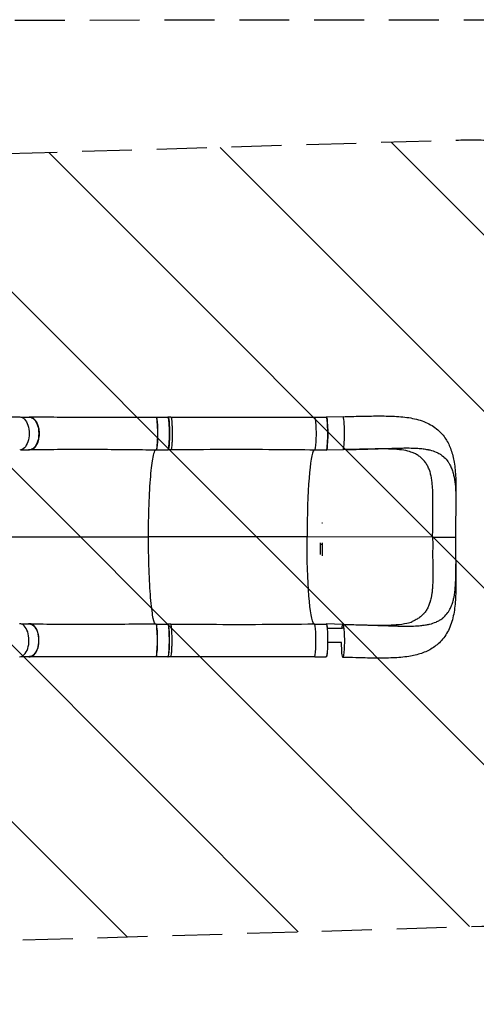
# Model space of a CAD drawing. Units: millimetres. Extents: x -3552 to 4573, y -2076 to 2016.
# Drawn here: x 1425 to 2588, y -488 to 2016 of the extents above; entities that cross this region are included whole.
import ezdxf

# ---------------------------------------------------------------- set-up
doc = ezdxf.new("R2010")
doc.units = ezdxf.units.MM
doc.header["$LTSCALE"] = 20
doc.linetypes.add('HIDDEN', pattern=[9.525, 6.35, -3.175])
for name, color, linetype in [('2d', 230, 'Continuous'), ('AS-Free_Space', 31, 'HIDDEN'), ('AS-Free_Space_Hatch', 31, 'Continuous'), ('AS-SafetyZone', 5, 'HIDDEN')]:
    doc.layers.add(name, color=color, linetype=linetype)

msp = doc.modelspace()

# ---------------------------------------------------------------- hatches: boundary and pattern name
at = {"layer": 'AS-Free_Space_Hatch'}
h = msp.add_hatch(dxfattribs=at)
h.set_pattern_fill('ANSI31', color=256, scale=100, angle=90)
h.set_pattern_definition([(135, (-1236.53, -524.76), (-224.506, -224.506), [])])
h.paths.add_polyline_path([(1059.1, 1665.1, 0.212292), (-619.9, 857.7), (-1217, 857.7, 1), (-1217, -1142.3), (-597.7, -1142.3, 0.187957), (749.5, -617.4, -0.169268), (1426.9, -324.7), (2602.6, -289.6, 1), (2542.7, 1709.5)])

# ---------------------------------------------------------------- linework, layer by layer
at = {"layer": '2d'}
for p, q in [((1429.3, 1005.3), (1450.4, 1005.3)), ((1773.4, 1005.2), (1803.2, 1005.2)), ((1810.2, 1005.6), (1803.2, 1005.6)), ((2177, 1005), (2206.3, 1005)), ((2248.9, 1006.6), (2206.3, 1005.5)), ((2248.9, 1006.6), (2206.3, 1005.5)), ((1429.2, 922.3), (1450.3, 922.3)), ((1773.3, 922.2), (1803.2, 922.2)), ((1810.2, 922.1), (1803.2, 922.1)), ((2176.9, 922), (2206.3, 922)), ((2248.9, 922.6), (2206.3, 921.5)), ((2195.8, 736.1), (2195, 736.1)), ((2195.8, 736.7), (2195.8, 736)), ((2157.1, 700.6), (1753.5, 700.8)), ((2477, 700.4), (2157.1, 700.6)), ((2191.8, 655.6), (2191.8, 685.3)), ((2191.8, 682.3), (2195.8, 682.3)), ((2195.8, 686), (2195.8, 652.3)), ((1429, 479.3), (1450.1, 479.3)), ((1773.1, 479.2), (1802.9, 479.2)), ((1809.9, 479.2), (1803, 479.2)), ((2176.7, 479), (2206, 479)), ((2248.6, 478.3), (2206, 479.5)), ((1428.9, 396.3), (1450.1, 396.3)), ((1773, 396.2), (1802.9, 396.2)), ((1809.9, 395.7), (1802.9, 395.7)), ((2176.6, 396), (2206, 396))]:
    msp.add_line(p, q, dxfattribs=at)
at = {"layer": '2d', "extrusion": (0, 0, -1)}
for centre, major_axis, ratio, start_param, end_param in [((1425.6, 963.8), (0, 42), 0.565497, -0.001107, 3.151038), ((1450.4, 963.8), (0, 41.5), 0.564668, 0, 3.141593), ((1772.8, 963.7), (0, 42), 0.086154, -0.000073, 3.141541), ((1803.2, 963.7), (0, 41.5), 0.086154, 0, 3.141593), ((2176.4, 963.5), (0, 42), 0.086154, -0.000283, 3.142777), ((2206.3, 963.5), (0, 41.5), 0.086154, 0, 3.141593), ((2176.3, 700.5), (0.1, 222), 0.086154, 3.235377, 4.712752), ((1450.1, 437.8), (0, 41.5), 0.564668, 0, 3.141593), ((1802.9, 437.7), (0, 41.5), 0.086154, 0, 3.141593), ((2206, 437.5), (0, 41.5), 0.086154, 0, 3.141593), ((2248.6, 436.3), (0, 42), 0.086154, -0.702171, 0.000363), ((2248.6, 436.3), (0, 42), 0.086154, 0.000363, 3.141956), ((2248.6, 436.3), (0, 42), 0.086154, 3.141956, 4.613594)]:
    msp.add_ellipse(centre, major_axis=major_axis, ratio=ratio, start_param=start_param, end_param=end_param, dxfattribs=at)
at = {"layer": '2d'}
for centre, major_axis, ratio, start_param, end_param in [((1773.3, 963.7), (0, 41.5), 0.086154, 3.146042, 6.27877), ((2248.9, 964.6), (0, 42), 0.086154, 3.143857, 6.282822), ((2248.9, 964.6), (0, 42), 0.086154, -0.000363, 0.002264), ((2176.3, 700.5), (0.1, 222), 0.086154, 0.093774, 1.570433), ((1425.3, 437.8), (0, 42), 0.565497, 3.140483, 6.292635), ((1772.5, 437.7), (0, 42), 0.086154, 3.141518, 6.283132), ((1773, 437.7), (0, 41.5), 0.086154, 3.145948, 6.278677), ((2176.1, 437.5), (0, 42), 0.086154, 3.141308, 6.284371)]:
    msp.add_ellipse(centre, major_axis=major_axis, ratio=ratio, start_param=start_param, end_param=end_param, dxfattribs=at)
for points, knots in [([(1122.4, 1005.9), (1149.9, 1005.8), (1177.4, 1005.8), (1278.4, 1005.7), (1351.9, 1005.7), (1425.6, 1005.8)], [0, 0, 0, 0, 10.000001, 10.000001, 36.7569, 36.7569, 36.7569, 36.7569]), ([(1447.5, 1005.3), (1447.8, 1005.4), (1448.1, 1005.5), (1448.8, 1005.6), (1449.1, 1005.7), (1449.7, 1005.7), (1450.1, 1005.8), (1451.1, 1005.8), (1451.7, 1005.8), (1453.7, 1005.6), (1455, 1005.3), (1456.6, 1004.7), (1456.9, 1004.6), (1457.5, 1004.3), (1457.8, 1004.1), (1458.8, 1003.6), (1459.4, 1003.2), (1461.2, 1001.9), (1462.4, 1000.9), (1464.1, 999), (1464.6, 998.4), (1465.7, 997), (1466.2, 996.3), (1467.7, 994), (1468.6, 992.4), (1469.8, 989.7), (1470.2, 988.7), (1471, 986.8), (1471.3, 985.8), (1472.3, 982.8), (1472.9, 980.7), (1473.5, 978), (1473.6, 977.5), (1473.8, 976.4), (1473.9, 975.8), (1474.1, 974.1), (1474.3, 973), (1474.7, 969.6), (1474.8, 967.3), (1474.8, 964.4), (1474.8, 963.8), (1474.8, 962.6), (1474.8, 962), (1474.8, 960.3), (1474.7, 959.1), (1474.4, 955.7), (1474.1, 953.5), (1473.6, 950.7), (1473.5, 950.1), (1473.3, 949), (1473.2, 948.5), (1472.8, 946.9), (1472.5, 945.8), (1471.6, 942.7), (1470.9, 940.8), (1469.9, 938.4), (1469.7, 938), (1469.3, 937.1), (1469.1, 936.6), (1468.5, 935.3), (1468, 934.5), (1466.6, 932.1), (1465.6, 930.6), (1464.2, 929), (1463.9, 928.7), (1463.4, 928), (1463.1, 927.7), (1462.2, 926.9), (1461.7, 926.4), (1459.9, 924.9), (1458.7, 924.1), (1457.1, 923.3), (1456.8, 923.2), (1456.1, 922.9), (1455.8, 922.8), (1454.8, 922.5), (1454.2, 922.3), (1452.2, 922), (1450.9, 922), (1449.1, 922.2), (1448.7, 922.2), (1448.2, 922.3)], [0.0538614, 0.0538614, 0.0538614, 0.0538614, 0.0554462, 0.0554462, 0.0571789, 0.0571789, 0.0589116, 0.0589116, 0.062377, 0.062377, 0.0693078, 0.0693078, 0.0710405, 0.0710405, 0.0727732, 0.0727732, 0.0762386, 0.0762386, 0.0831694, 0.0831694, 0.0866347, 0.0866347, 0.0901001, 0.0901001, 0.0970309, 0.0970309, 0.1004963, 0.1004963, 0.1039617, 0.1039617, 0.1108925, 0.1108925, 0.1126252, 0.1126252, 0.1143579, 0.1143579, 0.1178232, 0.1178232, 0.124754, 0.124754, 0.1264867, 0.1264867, 0.1282194, 0.1282194, 0.1316848, 0.1316848, 0.1386156, 0.1386156, 0.1403483, 0.1403483, 0.142081, 0.142081, 0.1455464, 0.1455464, 0.1524771, 0.1524771, 0.1542098, 0.1542098, 0.1559425, 0.1559425, 0.1594079, 0.1594079, 0.1663387, 0.1663387, 0.1680714, 0.1680714, 0.1698041, 0.1698041, 0.1732695, 0.1732695, 0.1802003, 0.1802003, 0.181933, 0.181933, 0.1836657, 0.1836657, 0.187131, 0.187131, 0.1940618, 0.1940618, 0.1965124, 0.1965124, 0.1965124, 0.1965124]), ([(1451.1, 1005.8), (1473.8, 1005.8), (1497.2, 1005.8), (1545.4, 1005.7), (1570.2, 1005.7), (1620.5, 1005.6), (1646, 1005.7), (1697.1, 1005.7), (1722.7, 1005.7), (1756.6, 1005.7), (1764.7, 1005.7), (1772.8, 1005.7)], [0, 0, 0, 0, 7.937247, 7.937247, 15.965925, 15.965925, 23.916317, 23.916317, 31.712505, 31.712505, 34.15185, 34.15185, 34.15185, 34.15185]), ([(1803, 922.2), (1803.4, 922), (1804.1, 922.9), (1805.2, 928.1), (1806, 936.7), (1806.6, 947.8), (1806.9, 960.5), (1806.8, 973.6), (1806.4, 985.7), (1805.6, 995.7), (1804.7, 1002.7), (1803.7, 1005.9), (1803, 1005.7), (1802.7, 1005.2)], [-0.1921534, -0.1921534, -0.1921534, -0.1921534, -0.1796202, -0.1667902, -0.1539602, -0.1411302, -0.1283001, -0.1154701, -0.1026401, -0.0898101, -0.0769801, -0.0641501, -0.0537111, -0.0537111, -0.0537111, -0.0537111]), ([(1810.2, 1005.6), (1810.3, 1005.6), (1810.8, 1005.3), (1811.7, 1002.7), (1812.6, 995.7), (1813.3, 985.7), (1813.8, 973.5), (1813.8, 960.5), (1813.6, 947.8), (1813, 936.7), (1812.1, 928.1), (1811.2, 923.2), (1810.5, 922.1), (1810.2, 922.1)], [0.0598437, 0.0598437, 0.0598437, 0.0598437, 0.0641501, 0.0769801, 0.0898101, 0.1026401, 0.1154701, 0.1283001, 0.1411302, 0.1539602, 0.1667902, 0.1796202, 0.1903035, 0.1903035, 0.1903035, 0.1903035]), ([(1810.2, 1005.6), (1843.4, 1005.6), (1876.6, 1005.5), (1998.7, 1005.4), (2087.5, 1005.4), (2176.4, 1005.5)], [0, 0, 0, 0, 10.000001, 10.000001, 36.756901, 36.756901, 36.756901, 36.756901]), ([(2208.9, 992.2), (2208.9, 992.5), (2208.9, 992.9), (2208.8, 993.7), (2208.8, 994.1), (2208.7, 995.1), (2208.6, 995.5), (2208.5, 996.8), (2208.3, 998.5), (2208.1, 999.9), (2208, 1000.8), (2207.9, 1001.1), (2207.8, 1001.7), (2207.7, 1002), (2207.5, 1003.3), (2207.2, 1004.1), (2206.9, 1004.9), (2206.8, 1005.1), (2206.6, 1005.4), (2206.5, 1005.4), (2206.4, 1005.5), (2206.4, 1005.5), (2206.3, 1005.5)], [0.13261809, 0.13261809, 0.13261809, 0.13261809, 0.13394406, 0.13394406, 0.13601803, 0.13601803, 0.13809199, 0.13809199, 0.14223992, 0.14638786, 0.14638786, 0.14846182, 0.14846182, 0.15053579, 0.15053579, 0.15883165, 0.15883165, 0.16297958, 0.16297958, 0.16505355, 0.16505355, 0.16712751, 0.16712751, 0.16712751, 0.16712751]), ([(2248.9, 1006.6), (2263.8, 1007), (2278.7, 1007.4), (2308.2, 1008.1), (2322.9, 1008.4), (2351.9, 1008.5), (2366.2, 1008.3), (2394.3, 1006.9), (2408, 1005.6), (2434.5, 1000.9), (2447.4, 997.3), (2470.5, 987.4), (2480.9, 981), (2497.9, 966.4), (2504.8, 958.4), (2516, 941.3), (2520.3, 932.2), (2527.4, 912.4), (2530, 901.7), (2533.9, 877.9), (2535.1, 864.6), (2536.4, 836.2), (2536.4, 820.8), (2536.2, 793.1), (2536.1, 780.8), (2535.9, 768.3)], [0, 0, 0, 0, 4.499272, 4.499272, 9.142863, 9.142863, 14.010305, 14.010305, 19.096437, 19.096437, 24.302636, 24.302636, 29.09573, 29.09573, 33.236953, 33.236953, 37.220429, 37.220429, 41.495021, 41.495021, 46.353033, 46.353033, 51.495472, 51.495472, 55.37307, 55.37307, 55.37307, 55.37307]), ([(2206.3, 921.5), (2206.3, 921.5), (2206.4, 921.5), (2206.5, 921.6), (2206.6, 921.6), (2206.7, 921.8), (2206.9, 922), (2207.1, 922.6), (2207.2, 922.9), (2207.4, 923.5), (2207.4, 923.7), (2207.5, 924.2), (2207.6, 924.4), (2207.9, 925.7), (2208.1, 927), (2208.4, 929.3), (2208.5, 930.1), (2208.6, 931.5), (2208.7, 931.9), (2208.7, 932.8), (2208.8, 933.3), (2209, 935.7), (2209.1, 937.8), (2209.3, 941.3), (2209.4, 942.5), (2209.5, 944.9), (2209.6, 946.1), (2209.7, 948.7), (2209.7, 950), (2209.8, 951.9), (2209.8, 952.6), (2209.8, 953.9), (2209.8, 954.6), (2209.9, 958), (2209.9, 960.7), (2209.9, 964.8), (2209.9, 966.2), (2209.9, 968.3), (2209.9, 969), (2209.9, 970.3), (2209.9, 971), (2209.8, 974.4), (2209.7, 977), (2209.6, 980.1), (2209.6, 980.6), (2209.6, 981.1)], [0.03439372, 0.03439372, 0.03439372, 0.03439372, 0.03646768, 0.03646768, 0.03854165, 0.03854165, 0.04268958, 0.04268958, 0.04683751, 0.04683751, 0.04891148, 0.04891148, 0.05098544, 0.05098544, 0.0592813, 0.0592813, 0.06342924, 0.06342924, 0.0655032, 0.0655032, 0.06757717, 0.06757717, 0.07587303, 0.07587303, 0.08002096, 0.08002096, 0.08416889, 0.08416889, 0.08831682, 0.08831682, 0.09039079, 0.09039079, 0.09246475, 0.09246475, 0.10076061, 0.10076061, 0.10490855, 0.10490855, 0.10698251, 0.10698251, 0.10905648, 0.10905648, 0.11735234, 0.11735234, 0.11908405, 0.11908405, 0.11908405, 0.11908405]), ([(2209.6, 981.1), (2209.6, 981.2), (2209.6, 981.3), (2209.5, 982), (2209.5, 982.7), (2209.4, 984.5), (2209.4, 985.7), (2209.2, 988.7), (2209.1, 990.5), (2208.9, 992.2)], [0.11908405, 0.11908405, 0.11908405, 0.11908405, 0.1194263, 0.1194263, 0.12150027, 0.12150027, 0.1256482, 0.1256482, 0.13261809, 0.13261809, 0.13261809, 0.13261809]), ([(2259.2, 922.9), (2267, 923.1), (2274.8, 923.3), (2287.5, 923.6), (2293.1, 923.8), (2298.6, 923.9), (2304.8, 924.1), (2310.4, 924.2), (2325.8, 924.7), (2336.8, 925), (2347.6, 925.4), (2359.6, 925.8), (2370.3, 926.2), (2384.4, 926.5), (2389.6, 926.7), (2394.7, 926.8), (2401.5, 926.9), (2406.5, 927), (2419.1, 927), (2428.6, 926.8), (2437.6, 926.3), (2444, 925.9), (2448.4, 925.4), (2456.7, 924.4), (2460.8, 923.7), (2465.3, 922.8), (2466, 922.7), (2466.6, 922.5)], [0.0176991, 0.0176991, 0.0176991, 0.0176991, 0.05768, 0.05768, 0.0833333, 0.08652, 0.08652, 0.11536, 0.11536, 0.1666667, 0.17304, 0.17304, 0.23072, 0.23072, 0.25, 0.25956, 0.25956, 0.2884, 0.2884, 0.3333333, 0.34608, 0.34608, 0.37492, 0.37492, 0.40376, 0.40376, 0.4088616, 0.4088616, 0.4088616, 0.4088616]), ([(1772.8, 921.7), (1749.4, 921.7), (1726, 921.9), (1678.9, 922.4), (1655.1, 922.7), (1606.8, 923.1), (1582.2, 923.1), (1533.4, 922.9), (1509, 922.6), (1473.8, 922.2), (1462.4, 922.1), (1451.3, 922)], [0, 0, 0, 0, 7.045919, 7.045919, 14.393837, 14.393837, 22.180081, 22.180081, 30.234742, 30.234742, 34.131294, 34.131294, 34.131294, 34.131294]), ([(1753.5, 700.8), (1753.5, 702.9), (1753.5, 705.4), (1753.6, 737.4), (1754.2, 765.6), (1756.3, 818.2), (1757.8, 842.2), (1761.4, 881.8), (1763.5, 897.3), (1767.5, 915), (1769.2, 919.8), (1770.9, 921.7)], [61.548463, 61.548463, 61.548463, 61.548463, 67.268411, 67.268411, 114.898634, 114.898634, 163.434815, 163.434815, 211.133324, 211.133324, 245.183299, 245.183299, 245.183299, 245.183299]), ([(2176.4, 921.5), (2143.2, 922), (2110, 922.3), (1988, 923.1), (1899.1, 922.9), (1810.2, 922.1)], [0, 0, 0, 0, 10.00008, 10.00008, 36.757548, 36.757548, 36.757548, 36.757548]), ([(2425.3, 915.4), (2421, 917.2), (2415.4, 918.8), (2402.1, 921.5), (2394.4, 922.4), (2377.2, 923.8), (2367.5, 924.2), (2345.9, 924.6), (2333.8, 924.5), (2308.1, 924.1), (2294.2, 923.7), (2273.2, 923.2), (2266.2, 923), (2259.2, 922.9)], [0, 0, 0, 0, 3.362196, 3.362196, 6.672224, 6.672224, 10.240316, 10.240316, 14.220077, 14.220077, 18.531417, 18.531417, 20.641263, 20.641263, 20.641263, 20.641263]), ([(2477, 700.4), (2477, 705.6), (2477.1, 710.7), (2477.2, 718.4), (2477.2, 720.9), (2477.2, 726), (2477.1, 728.6), (2477.1, 733.7), (2477.1, 736.2), (2477.1, 741.3), (2477.1, 743.8), (2477.1, 751.4), (2477.2, 756.4), (2477.4, 766.3), (2477.6, 771.2), (2477.8, 780.9), (2477.9, 785.7), (2477.9, 795.2), (2477.9, 799.9), (2477.7, 806.7), (2477.6, 809), (2477.5, 813.5), (2477.4, 815.8), (2477.1, 822.4), (2476.8, 826.7), (2476.3, 833.1), (2476.1, 835.2), (2475.7, 839.3), (2475.5, 841.3), (2474.7, 847.4), (2474, 851.3), (2472.8, 856.9), (2472.4, 858.7), (2471.5, 862.4), (2471, 864.2), (2469.4, 869.4), (2468.2, 872.7), (2465.4, 879.1), (2463.9, 882.1), (2460.5, 887.8), (2458.6, 890.5), (2456, 893.7), (2455.5, 894.3), (2454.4, 895.6), (2453.8, 896.2), (2452.1, 898), (2451, 899.1), (2447.3, 902.5), (2444.7, 904.5), (2439.2, 908.3), (2436.3, 910.1), (2430.7, 913), (2428, 914.2), (2425.3, 915.4)], [0, 0, 0, 0, 0.0153874, 0.0153874, 0.0230811, 0.0230811, 0.0307747, 0.0307747, 0.0384684, 0.0384684, 0.0461621, 0.0461621, 0.0615495, 0.0615495, 0.0769368, 0.0769368, 0.0923242, 0.0923242, 0.1077116, 0.1077116, 0.1154053, 0.1154053, 0.1230989, 0.1230989, 0.1384863, 0.1384863, 0.14618, 0.14618, 0.1538737, 0.1538737, 0.1692611, 0.1692611, 0.1769547, 0.1769547, 0.1846484, 0.1846484, 0.2000358, 0.2000358, 0.2154232, 0.2154232, 0.2308105, 0.2308105, 0.2346574, 0.2346574, 0.2385042, 0.2385042, 0.2461979, 0.2461979, 0.2615853, 0.2615853, 0.2769726, 0.2769726, 0.2894565, 0.2894565, 0.2894565, 0.2894565]), ([(2466.6, 922.5), (2467.7, 922.3), (2474.5, 920.8), (2480.8, 918.7), (2489, 915.2), (2492.1, 913.6), (2495.9, 911.3), (2498.7, 909.6), (2501.3, 907.6), (2503.9, 905.5), (2504.8, 904.8), (2505.7, 904)], [0.4088616, 0.4088616, 0.4088616, 0.4088616, 0.4166667, 0.46144, 0.46144, 0.49028, 0.49028, 0.5, 0.51912, 0.51912, 0.529904, 0.529904, 0.529904, 0.529904]), ([(2505.7, 904), (2509.6, 900.5), (2513, 896.6), (2516.5, 891.7), (2518.3, 888.9), (2520, 886.1), (2522.8, 880.7), (2524.2, 877.5), (2526.9, 870.5), (2529.2, 863.6), (2530.9, 856.2), (2533.1, 845.2), (2534.2, 837), (2534.9, 828.2), (2535.3, 823.8), (2535.5, 819.2), (2535.9, 809.9), (2536, 805.1), (2536.1, 795.9), (2536.1, 786), (2536, 775.7), (2535.9, 769.4), (2535.9, 768.8), (2535.9, 768.3)], [0.529904, 0.529904, 0.529904, 0.529904, 0.5768001, 0.5768001, 0.5833333, 0.6056401, 0.6056401, 0.6344801, 0.6344801, 0.6666667, 0.6921601, 0.6921601, 0.7498401, 0.7498401, 0.75, 0.7786801, 0.7786801, 0.8075201, 0.8075201, 0.8333333, 0.8652001, 0.8652001, 0.8682952, 0.8682952, 0.8682952, 0.8682952]), ([(2535.9, 768.3), (2535.6, 753), (2535.3, 737.4), (2535.1, 714.6), (2535.1, 707.5), (2535.1, 700.4)], [0, 0, 0, 0, 4.728469, 4.728469, 6.854888, 6.854888, 6.854888, 6.854888]), ([(1770.7, 479.7), (1768.4, 482.3), (1766.1, 489.7), (1761.8, 514.7), (1759.8, 532.6), (1756.5, 576.1), (1755.3, 601.1), (1753.9, 649.4), (1753.6, 671.7), (1753.5, 696.2), (1753.5, 698.3), (1753.5, 700.5), (1753.5, 700.6), (1753.5, 700.8)], [69.815472, 69.815472, 69.815472, 69.815472, 114.899644, 114.899644, 163.436874, 163.436874, 211.136412, 211.136412, 248.636027, 248.636027, 252.028053, 252.028053, 252.300635, 252.300635, 252.300635, 252.300635]), ([(2477.1, 681.2), (2477.1, 679.9), (2477.1, 678.6), (2477.1, 674.8), (2477.1, 672.3), (2477.1, 667.2), (2477, 664.6), (2477, 659.5), (2477, 657), (2477, 649.5), (2477.1, 644.5), (2477.4, 634.6), (2477.5, 629.7), (2477.8, 619.9), (2477.8, 615.1), (2477.8, 605.6), (2477.8, 601), (2477.6, 594.1), (2477.5, 591.8), (2477.4, 587.3), (2477.3, 585.1), (2477, 578.4), (2476.7, 574.1), (2476.2, 567.7), (2476, 565.7), (2475.5, 561.5), (2475.3, 559.5), (2474.7, 554.6), (2474.2, 551.8), (2473.7, 549.1)], [0.0192331, 0.0192331, 0.0192331, 0.0192331, 0.0230811, 0.0230811, 0.0307747, 0.0307747, 0.0384684, 0.0384684, 0.0461621, 0.0461621, 0.0615495, 0.0615495, 0.0769368, 0.0769368, 0.0923242, 0.0923242, 0.1077116, 0.1077116, 0.1154053, 0.1154053, 0.1230989, 0.1230989, 0.1384863, 0.1384863, 0.14618, 0.14618, 0.1538737, 0.1538737, 0.1647817, 0.1647817, 0.1647817, 0.1647817]), ([(2477, 700.4), (2477.9, 700.4), (2478.7, 700.4), (2480.5, 700.4), (2481.4, 700.4), (2484.1, 700.4), (2485.9, 700.4), (2488.7, 700.4), (2489.6, 700.4), (2491.5, 700.4), (2492.4, 700.4), (2495.2, 700.4), (2497.1, 700.4), (2500.7, 700.4), (2502.5, 700.4), (2505.2, 700.4), (2506.1, 700.4), (2507.9, 700.4), (2508.8, 700.4), (2511.3, 700.4), (2513, 700.4), (2516.2, 700.4), (2517.7, 700.4), (2519.9, 700.4), (2520.6, 700.4), (2522, 700.4), (2522.7, 700.4), (2524.6, 700.4), (2525.8, 700.4), (2527.5, 700.4), (2528, 700.4), (2529, 700.4), (2529.5, 700.4), (2530.8, 700.4), (2531.6, 700.4), (2533, 700.4), (2533.5, 700.4), (2534.1, 700.4), (2534.2, 700.4), (2534.4, 700.4), (2534.4, 700.4), (2534.7, 700.4), (2534.8, 700.4), (2535.1, 700.4), (2535.1, 700.4), (2535.1, 700.4)], [0.17354558, 0.17354558, 0.17354558, 0.17354558, 0.17632178, 0.17632178, 0.17909798, 0.17909798, 0.18465038, 0.18465038, 0.18742659, 0.18742659, 0.19020279, 0.19020279, 0.19575519, 0.19575519, 0.20130759, 0.20130759, 0.20408379, 0.20408379, 0.20685999, 0.20685999, 0.21241239, 0.21241239, 0.2179648, 0.2179648, 0.220741, 0.220741, 0.2235172, 0.2235172, 0.2290696, 0.2290696, 0.2318458, 0.2318458, 0.234622, 0.234622, 0.2401744, 0.2401744, 0.24572681, 0.24572681, 0.24711491, 0.24711491, 0.24850301, 0.24850301, 0.25127921, 0.25127921, 0.25567003, 0.25567003, 0.25567003, 0.25567003]), ([(2477, 700.4), (2477, 695.3), (2477.1, 690.1), (2477.1, 683.7), (2477.1, 682.5), (2477.1, 681.2)], [0, 0, 0, 0, 0.01538737, 0.01538737, 0.01923306, 0.01923306, 0.01923306, 0.01923306]), ([(2535.1, 700.4), (2535.1, 684.9), (2535.2, 669.4), (2535.6, 646.9), (2535.7, 639.7), (2535.8, 632.6)], [0, 0, 0, 0, 4.641597, 4.641597, 6.853775, 6.853775, 6.853775, 6.853775]), ([(2535.8, 632.6), (2536, 617.3), (2536.2, 602.4), (2536.3, 573.4), (2536.1, 559.2), (2534.5, 531.4), (2533.1, 517.6), (2528, 491.4), (2524.3, 478.7), (2514, 456.1), (2507.5, 446), (2492.7, 429.6), (2484.7, 423), (2467.5, 412.1), (2458.3, 407.9), (2438.3, 401), (2427.4, 398.5), (2403.3, 394.7), (2389.8, 393.6), (2360.9, 392.4), (2345.3, 392.3), (2313.7, 392.6), (2297.5, 393), (2270.4, 393.7), (2259.5, 394), (2248.6, 394.3)], [0, 0, 0, 0, 4.724592, 4.724592, 9.516879, 9.516879, 14.606965, 14.606965, 19.74621, 19.74621, 24.442666, 24.442666, 28.534429, 28.534429, 32.542449, 32.542449, 36.880418, 36.880418, 41.813604, 41.813604, 47.045849, 47.045849, 52.08112, 52.08112, 55.374804, 55.374804, 55.374804, 55.374804]), ([(2505.5, 496.8), (2509.4, 500.3), (2512.8, 504.2), (2516.2, 509.1), (2518.1, 511.8), (2519.8, 514.7), (2522.6, 520), (2524, 523.2), (2526.7, 530.2), (2529, 537.1), (2530.8, 544.5), (2533, 555.6), (2534.1, 563.8), (2534.8, 572.6), (2535.1, 577), (2535.4, 581.6), (2535.8, 590.9), (2535.9, 595.7), (2536, 604.9), (2536, 614.8), (2535.9, 625.1), (2535.8, 631.4), (2535.8, 632), (2535.8, 632.6)], [0.529904, 0.529904, 0.529904, 0.529904, 0.5768001, 0.5768001, 0.5833333, 0.6056401, 0.6056401, 0.6344801, 0.6344801, 0.6666667, 0.6921601, 0.6921601, 0.7498401, 0.7498401, 0.75, 0.7786801, 0.7786801, 0.8075201, 0.8075201, 0.8333333, 0.8652001, 0.8652001, 0.8683032, 0.8683032, 0.8683032, 0.8683032]), ([(2470.2, 534.8), (2469.2, 531.3), (2468, 528), (2465.2, 521.7), (2463.7, 518.7), (2460.3, 513), (2458.4, 510.3), (2455.8, 507.1), (2455.3, 506.5), (2454.3, 505.4), (2454, 505), (2453.6, 504.6)], [0.18485518, 0.18485518, 0.18485518, 0.18485518, 0.20003579, 0.20003579, 0.21542316, 0.21542316, 0.23081053, 0.23081053, 0.23465737, 0.23465737, 0.23737448, 0.23737448, 0.23737448, 0.23737448]), ([(2473.7, 549.1), (2473.5, 548), (2473.3, 546.9), (2472.7, 543.9), (2472.3, 542.1), (2471.3, 538.4), (2470.8, 536.6), (2470.3, 534.8), (2470.3, 534.8), (2470.2, 534.8)], [0.16478166, 0.16478166, 0.16478166, 0.16478166, 0.16926105, 0.16926105, 0.17695474, 0.17695474, 0.18464842, 0.18464842, 0.18485518, 0.18485518, 0.18485518, 0.18485518]), ([(2453.6, 504.6), (2453.4, 504.4), (2453.2, 504.2), (2451.9, 502.8), (2450.8, 501.7), (2447.1, 498.3), (2444.5, 496.3), (2439, 492.5), (2436, 490.7), (2430.4, 487.8), (2427.8, 486.5), (2425, 485.4)], [0.23737448, 0.23737448, 0.23737448, 0.23737448, 0.23850421, 0.23850421, 0.24619789, 0.24619789, 0.26158526, 0.26158526, 0.27697263, 0.27697263, 0.28957909, 0.28957909, 0.28957909, 0.28957909]), ([(1447.2, 396.3), (1447.5, 396.3), (1447.8, 396.2), (1448.4, 396.1), (1448.8, 396), (1449.4, 395.9), (1449.7, 395.9), (1450.7, 395.8), (1451.4, 395.8), (1453.3, 396), (1454.6, 396.3), (1456.2, 397), (1456.6, 397.1), (1457.2, 397.4), (1457.5, 397.6), (1458.5, 398.1), (1459.1, 398.5), (1460.9, 399.7), (1462.1, 400.8), (1463.7, 402.6), (1464.3, 403.3), (1465.4, 404.6), (1465.9, 405.3), (1467.3, 407.6), (1468.3, 409.3), (1469.5, 412), (1469.9, 412.9), (1470.7, 414.8), (1471, 415.8), (1472, 418.8), (1472.6, 420.9), (1473.1, 423.6), (1473.3, 424.1), (1473.5, 425.3), (1473.6, 425.8), (1473.8, 427.5), (1474, 428.6), (1474.4, 432), (1474.5, 434.3), (1474.5, 437.2), (1474.5, 437.8), (1474.5, 439), (1474.5, 439.6), (1474.5, 441.3), (1474.4, 442.5), (1474.1, 445.9), (1473.8, 448.2), (1473.3, 450.9), (1473.2, 451.5), (1473, 452.6), (1472.9, 453.1), (1472.5, 454.7), (1472.2, 455.8), (1471.4, 458.9), (1470.7, 460.9), (1469.7, 463.2), (1469.5, 463.6), (1469.1, 464.6), (1468.9, 465), (1468.2, 466.3), (1467.8, 467.2), (1466.3, 469.6), (1465.3, 471), (1464, 472.7), (1463.7, 473), (1463.1, 473.6), (1462.9, 473.9), (1462, 474.8), (1461.4, 475.3), (1459.6, 476.8), (1458.4, 477.5), (1456.8, 478.3), (1456.5, 478.5), (1455.9, 478.7), (1455.5, 478.8), (1454.6, 479.2), (1453.9, 479.3), (1452, 479.7), (1450.7, 479.7), (1448.9, 479.5), (1448.4, 479.4), (1448, 479.3)], [0.0538904, 0.0538904, 0.0538904, 0.0538904, 0.0554462, 0.0554462, 0.0571789, 0.0571789, 0.0589116, 0.0589116, 0.062377, 0.062377, 0.0693078, 0.0693078, 0.0710405, 0.0710405, 0.0727732, 0.0727732, 0.0762386, 0.0762386, 0.0831694, 0.0831694, 0.0866347, 0.0866347, 0.0901001, 0.0901001, 0.0970309, 0.0970309, 0.1004963, 0.1004963, 0.1039617, 0.1039617, 0.1108925, 0.1108925, 0.1126252, 0.1126252, 0.1143579, 0.1143579, 0.1178232, 0.1178232, 0.124754, 0.124754, 0.1264867, 0.1264867, 0.1282194, 0.1282194, 0.1316848, 0.1316848, 0.1386156, 0.1386156, 0.1403483, 0.1403483, 0.142081, 0.142081, 0.1455464, 0.1455464, 0.1524771, 0.1524771, 0.1542098, 0.1542098, 0.1559425, 0.1559425, 0.1594079, 0.1594079, 0.1663387, 0.1663387, 0.1680714, 0.1680714, 0.1698041, 0.1698041, 0.1732695, 0.1732695, 0.1802003, 0.1802003, 0.181933, 0.181933, 0.1836657, 0.1836657, 0.187131, 0.187131, 0.1940618, 0.1940618, 0.1965389, 0.1965389, 0.1965389, 0.1965389]), ([(1451, 479.7), (1473.7, 479.5), (1497.1, 479.1), (1545.4, 478.6), (1570.5, 478.5), (1621.5, 478.5), (1647.5, 478.7), (1699.6, 479.3), (1725.7, 479.6), (1758.8, 479.7), (1765.6, 479.7), (1772.5, 479.7)], [0, 0, 0, 0, 7.919636, 7.919636, 16.007754, 16.007754, 24.129562, 24.129562, 32.060189, 32.060189, 34.1313, 34.1313, 34.1313, 34.1313]), ([(1802.4, 396.2), (1802.7, 395.7), (1803.3, 395.5), (1804.4, 398.6), (1805.3, 405.6), (1806, 415.7), (1806.5, 427.8), (1806.6, 440.8), (1806.3, 453.5), (1805.8, 464.7), (1804.9, 473.3), (1803.9, 478.4), (1803.2, 479.4), (1802.8, 479.2)], [0.0537417, 0.0537417, 0.0537417, 0.0537417, 0.0641501, 0.0769801, 0.0898101, 0.1026401, 0.1154701, 0.1283001, 0.1411302, 0.1539602, 0.1667902, 0.1796202, 0.1921803, 0.1921803, 0.1921803, 0.1921803]), ([(1809.9, 479.2), (1843.2, 478.9), (1876.4, 478.6), (1998.5, 478.1), (2087.3, 478.3), (2176.1, 479.5)], [0, 0, 0, 0, 10.000031, 10.000031, 36.757462, 36.757462, 36.757462, 36.757462]), ([(1809.9, 395.7), (1810, 395.7), (1810.5, 396), (1811.3, 398.6), (1812.3, 405.6), (1813, 415.7), (1813.5, 427.8), (1813.6, 440.8), (1813.3, 453.5), (1812.7, 464.7), (1811.9, 473.3), (1810.9, 478.2), (1810.3, 479.2), (1809.9, 479.2)], [0.059874, 0.059874, 0.059874, 0.059874, 0.0641501, 0.0769801, 0.0898101, 0.1026401, 0.1154701, 0.1283001, 0.1411302, 0.1539602, 0.1667902, 0.1796202, 0.1903335, 0.1903335, 0.1903335, 0.1903335]), ([(2206, 479.5), (2206.1, 479.5), (2206.1, 479.5), (2206.3, 479.4), (2206.3, 479.3), (2206.5, 479.1), (2206.6, 478.9), (2206.8, 478.4), (2206.9, 478.2), (2207, 477.9)], [0.03439372, 0.03439372, 0.03439372, 0.03439372, 0.03646768, 0.03646768, 0.03854165, 0.03854165, 0.04268958, 0.04268958, 0.04610883, 0.04610883, 0.04610883, 0.04610883]), ([(2207, 477.9), (2207, 477.8), (2207, 477.7), (2207.1, 477.5), (2207.2, 477.2), (2207.3, 476.8), (2207.3, 476.5), (2207.6, 475.2), (2207.8, 473.9), (2208.1, 471.6), (2208.2, 470.8), (2208.4, 469.5), (2208.4, 469), (2208.5, 468.1), (2208.5, 467.6), (2208.7, 465.2), (2208.9, 463.1), (2209.1, 459.7), (2209.1, 458.5), (2209.3, 456), (2209.3, 454.8), (2209.4, 452.3), (2209.4, 451), (2209.5, 449), (2209.5, 448.3), (2209.5, 447), (2209.5, 446.3), (2209.6, 442.9), (2209.6, 440.2), (2209.6, 436.1), (2209.6, 434.7), (2209.6, 432.7), (2209.6, 432), (2209.6, 430.6), (2209.6, 429.9), (2209.5, 426.6), (2209.4, 423.9), (2209.3, 420.9), (2209.3, 420.3), (2209.3, 419.8)], [0.04610883, 0.04610883, 0.04610883, 0.04610883, 0.04683751, 0.04683751, 0.04891148, 0.04891148, 0.05098544, 0.05098544, 0.0592813, 0.0592813, 0.06342924, 0.06342924, 0.0655032, 0.0655032, 0.06757717, 0.06757717, 0.07587303, 0.07587303, 0.08002096, 0.08002096, 0.08416889, 0.08416889, 0.08831682, 0.08831682, 0.09039079, 0.09039079, 0.09246475, 0.09246475, 0.10076061, 0.10076061, 0.10490855, 0.10490855, 0.10698251, 0.10698251, 0.10905648, 0.10905648, 0.11735234, 0.11735234, 0.11908405, 0.11908405, 0.11908405, 0.11908405]), ([(2257.4, 478.1), (2273.3, 477.7), (2289.1, 477.2), (2319.3, 476.6), (2333.8, 476.3), (2360.5, 476.4), (2373, 476.7), (2394.5, 478.3), (2403.8, 479.6), (2416.8, 482.5), (2421.4, 483.9), (2425, 485.4)], [0, 0, 0, 0, 4.802706, 4.802706, 9.45657, 9.45657, 13.906445, 13.906445, 17.941169, 17.941169, 20.774645, 20.774645, 20.774645, 20.774645]), ([(2257.4, 478.1), (2265.8, 477.9), (2274, 477.6), (2287.3, 477.3), (2292.8, 477.1), (2298.4, 477), (2304.6, 476.8), (2310.2, 476.6), (2325.6, 476.2), (2336.5, 475.8), (2347.3, 475.4), (2359.4, 475), (2370.1, 474.6), (2384.1, 474.2), (2389.3, 474.1), (2394.5, 474), (2401.3, 473.9), (2406.3, 473.8), (2418.8, 473.8), (2428.3, 473.9), (2437.3, 474.5), (2443.8, 474.9), (2448.1, 475.3), (2456.5, 476.4), (2460.5, 477), (2465, 477.9), (2465.7, 478.1), (2466.4, 478.2)], [0.0150186, 0.0150186, 0.0150186, 0.0150186, 0.05768, 0.05768, 0.0833333, 0.08652, 0.08652, 0.11536, 0.11536, 0.1666667, 0.17304, 0.17304, 0.23072, 0.23072, 0.25, 0.25956, 0.25956, 0.2884, 0.2884, 0.3333333, 0.34608, 0.34608, 0.37492, 0.37492, 0.40376, 0.40376, 0.4088616, 0.4088616, 0.4088616, 0.4088616]), ([(2466.4, 478.2), (2467.4, 478.4), (2474.3, 480), (2480.6, 482), (2488.8, 485.6), (2491.8, 487.1), (2495.7, 489.4), (2498.5, 491.2), (2501.1, 493.1), (2503.7, 495.2), (2504.6, 496), (2505.5, 496.8)], [0.4088616, 0.4088616, 0.4088616, 0.4088616, 0.4166667, 0.46144, 0.46144, 0.49028, 0.49028, 0.5, 0.51912, 0.51912, 0.529904, 0.529904, 0.529904, 0.529904]), ([(2245, 432.2), (2237.9, 432.2), (2230.8, 432.2), (2219, 432.2), (2214.3, 432.2), (2209.6, 432.2)], [-42.768037, -42.768037, -42.768037, -42.768037, -21.375314, -21.375314, -7.208162, -7.208162, -7.208162, -7.208162]), ([(2208.6, 408.7), (2208.6, 408.4), (2208.6, 408.1), (2208.5, 407.3), (2208.5, 406.8), (2208.4, 405.9), (2208.3, 405.4), (2208.2, 404.1), (2208, 402.5), (2207.8, 401.1), (2207.6, 400.1), (2207.6, 399.8), (2207.5, 399.2), (2207.4, 398.9), (2207.1, 397.6), (2206.9, 396.8), (2206.6, 396), (2206.4, 395.8), (2206.3, 395.6), (2206.2, 395.6), (2206.1, 395.5), (2206, 395.5), (2206, 395.5)], [0.13261809, 0.13261809, 0.13261809, 0.13261809, 0.13394406, 0.13394406, 0.13601803, 0.13601803, 0.13809199, 0.13809199, 0.14223992, 0.14638786, 0.14638786, 0.14846182, 0.14846182, 0.15053579, 0.15053579, 0.15883165, 0.15883165, 0.16297958, 0.16297958, 0.16505355, 0.16505355, 0.16712751, 0.16712751, 0.16712751, 0.16712751]), ([(2209.3, 419.8), (2209.3, 419.7), (2209.3, 419.6), (2209.2, 418.9), (2209.2, 418.3), (2209.1, 416.4), (2209.1, 415.3), (2208.9, 412.2), (2208.8, 410.4), (2208.6, 408.7)], [0.11908405, 0.11908405, 0.11908405, 0.11908405, 0.1194263, 0.1194263, 0.12150027, 0.12150027, 0.1256482, 0.1256482, 0.13261809, 0.13261809, 0.13261809, 0.13261809]), ([(1772.5, 395.7), (1761.2, 395.7), (1750, 395.7), (1713.8, 395.8), (1688.9, 395.8), (1639.6, 395.9), (1615, 395.9), (1566.4, 395.9), (1542.3, 395.9), (1495.6, 395.9), (1472.9, 395.9), (1450.8, 395.8)], [0, 0, 0, 0, 3.38705, 3.38705, 10.961443, 10.961443, 18.629111, 18.629111, 26.435359, 26.435359, 34.151307, 34.151307, 34.151307, 34.151307]), ([(2176.1, 395.5), (2142.9, 395.5), (2109.7, 395.6), (1987.6, 395.7), (1898.7, 395.8), (1809.9, 395.7)], [0, 0, 0, 0, 10.000002, 10.000002, 36.756904, 36.756904, 36.756904, 36.756904])]:
    msp.add_open_spline(points, degree=3, knots=knots, dxfattribs=at)
for points in [[(1810.2, 1005.6), (1810.2, 1005.6), (1810.2, 1005.6), (1810.2, 1005.6)], [(2206.3, 1005.5), (2206.1, 1005.5), (2205.9, 1005.3), (2205.8, 1005)], [(1466.5, 932), (1466.5, 932), (1466.5, 932), (1466.5, 932)], [(1810.2, 922.1), (1810.2, 922.1), (1810.2, 922.1), (1810.2, 922.1)], [(2205.7, 922), (2205.9, 921.7), (2206.1, 921.5), (2206.3, 921.5)], [(2259.2, 922.9), (2255.8, 922.8), (2252.3, 922.7), (2248.9, 922.6)], [(1299.9, 701), (1433.6, 700.9), (1595.5, 700.9), (1753.5, 700.8)], [(1809.9, 479.2), (1809.9, 479.2), (1809.9, 479.2), (1809.9, 479.2)], [(2205.5, 479), (2205.6, 479.3), (2205.8, 479.5), (2206, 479.5)], [(2248.6, 478.3), (2251.6, 478.2), (2254.5, 478.2), (2257.4, 478.1)], [(1466.2, 469.7), (1466.2, 469.7), (1466.2, 469.7), (1466.2, 469.7)], [(2208.5, 468.4), (2213.1, 468.4), (2217.8, 468.4), (2222.4, 468.4)], [(2222.4, 468.4), (2222.8, 468.4), (2223.2, 468.4), (2223.5, 468.4)], [(2223.5, 468.4), (2231.1, 468.4), (2238.7, 468.4), (2246.3, 468.4)], [(2251, 468.4), (2249.4, 468.4), (2247.8, 468.4), (2246.3, 468.4)], [(1809.9, 395.7), (1809.9, 395.7), (1809.9, 395.7), (1809.9, 395.7)], [(2206, 395.5), (2205.8, 395.5), (2205.6, 395.6), (2205.4, 396)]]:
    msp.add_open_spline(points, degree=3, dxfattribs=at)
at = {"layer": 'AS-Free_Space', "flags": 128}
msp.add_lwpolyline([(-1217, -1142.3), (-597.7, -1142.3, 0.187957), (749.5, -617.4, -0.169268), (1426.9, -324.7), (2602.6, -289.6, 1), (2542.7, 1709.5), (1059.1, 1665.1, 0.212292), (-619.9, 857.7), (-1217, 857.7, 1), (-1217, -1142.3, 1)], format="xyb", dxfattribs=at)
at = {"layer": 'AS-SafetyZone', "flags": 128}
msp.add_lwpolyline([(2342.5, -602.1), (2330.7, -602.4), (1180.5, -622.2, -0.137515), (86.2, -1334.3, -0.328852), (-1619.1, -2027.6, -0.569013), (-3504.5, -142.2, -0.569013), (-1619.1, 1743.2, -0.225193), (-314.4, 1487.2, -0.159722), (1075, 2015), (2312.7, 2016.4), (3572.7, 2016.4, -0.414214), (4572.7, 1016.4), (4572.7, 716.6), (4572.7, 397.9, -0.414214), (3572.7, -602.1)], format="xyb", close=True, dxfattribs=at)

doc.saveas('drawing.dxf')
